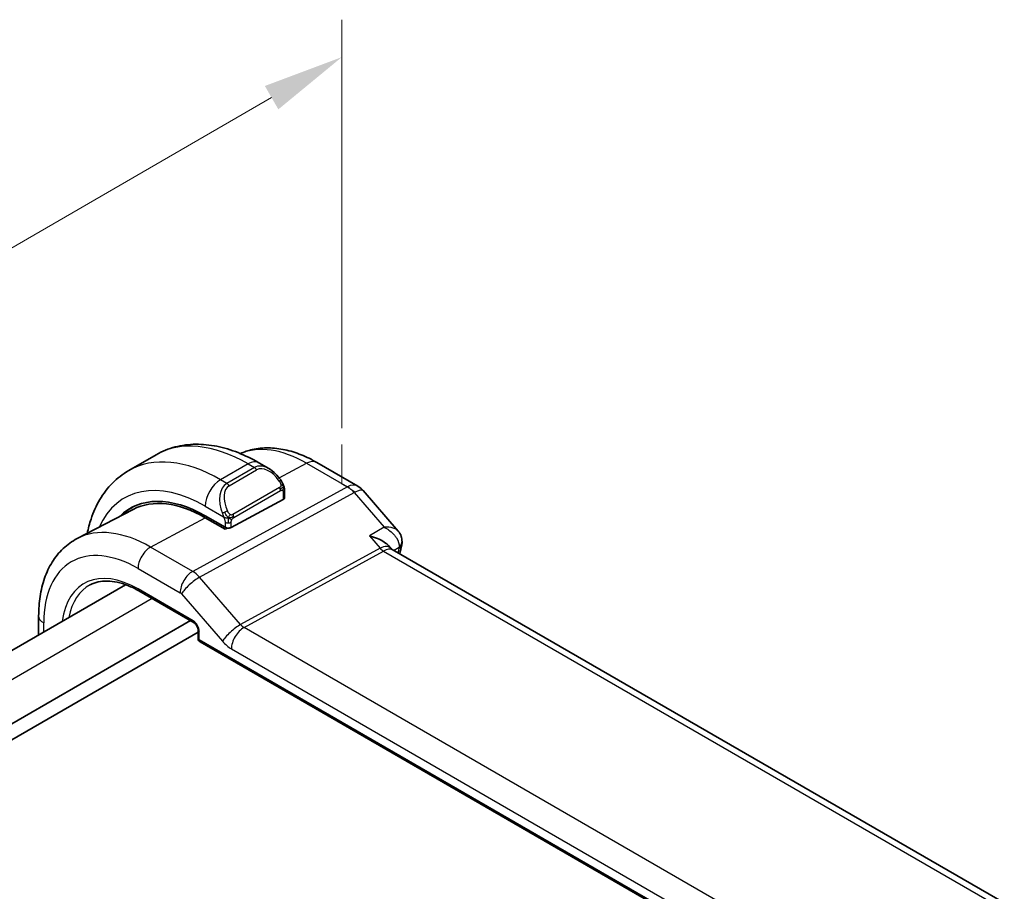
# Model space of a CAD drawing. Units: millimetres. Extents: x 0 to 2386, y 0 to 422.
# Drawn here: x 149 to 195, y 250 to 290 of the extents above; entities that cross this region are included whole.
import ezdxf

# ---------------------------------------------------------------- set-up
doc = ezdxf.new("R2010")
doc.units = ezdxf.units.MM
doc.header["$LTSCALE"] = 1.5
doc.layers.get('Defpoints').update_dxf_attribs({"lineweight": 25})
for name, color, linetype, lineweight in [('Dimension (ISO)', 7, 'Continuous', 18), ('Visible (ISO)', 7, 'Continuous', 35), ('Visible Narrow (ISO)', 7, 'Continuous', 25)]:
    doc.layers.add(name, color=color, linetype=linetype, lineweight=lineweight)
doc.styles.add('Note Text (TK)', font='txt')
doc.dimstyles.new('Default - Method 1b (TK)', dxfattribs={"dimscale": 1.5, "dimtxt": 2.5, "dimasz": 2.5, "dimexe": 1, "dimexo": 1.5, "dimgap": 1, "dimtad": 1, "dimtoh": 1, "dimrnd": 1e-08, "dimdsep": 46, "dimtxsty": 'Note Text (TK)', "dimcen": 0.09, "dimdle": 5, "dimclrd": 100, "dimclre": 100, "dimclrt": 7, "dimadec": 1, "dimazin": 1, "dimtfac": 1, "dimtmove": 0, "dimatfit": 3, "dimfxl": 1, "dimtolj": 1, "dimlwd": -1, "dimlwe": -1, "dimarcsym": 0})

# ---------------------------------------------------------------- blocks, each defined once
blk = doc.blocks.new('*D5')
at = {"layer": 'Defpoints', "color": 0}
for p in [(164.134, 268.912), (121.707, 264.175), (121.707, 244.417)]:
    blk.add_point(p, dxfattribs=at)
at = {"layer": 'Dimension (ISO)', "color": 100}
for p, q in [((164.134, 271.51), (164.134, 290.402)), ((160.886, 286.795), (124.955, 266.05)), ((121.707, 247.015), (121.707, 265.907))]:
    blk.add_line(p, q, dxfattribs=at)
for points in [[(160.573, 287.336), (161.198, 286.253), (164.134, 288.67)], [(124.642, 266.591), (125.267, 265.509), (121.707, 264.175)]]:
    blk.add_solid(points, dxfattribs=at)
at = {"layer": 'Dimension (ISO)', "color": 7, "insert": (139.213, 277.781), "char_height": 3.75, "attachment_point": 4, "rotation": 30, "style": 'Note Text (TK)'}
blk.add_mtext('\\A1;{\\Q30.000;\\W0.816;\\H0.816x;60}', dxfattribs=at)

msp = doc.modelspace()

# ---------------------------------------------------------------- linework, layer by layer
at = {"layer": 'Dimension (ISO)'}
for p, q in [((164.1335, 268.9119), (164.1335, 270.749)), ((164.7795, 268.539), (164.1335, 268.9119))]:
    msp.add_line(p, q, dxfattribs=at)
at = {"layer": 'Visible (ISO)'}
for p, q in [((155.5444, 270.2743), (154.2716, 269.5395)), ((160.755, 269.6369), (160.2944, 269.9028)), ((162.9814, 269.9153), (164.8716, 268.824)), ((161.4793, 268.2792), (161.4793, 268.625)), ((165.1275, 268.6126), (166.7449, 266.7451)), ((161.4207, 268.2015), (159.0166, 266.9104)), ((154.4769, 267.7461), (151.8902, 266.3967)), ((157.8145, 267.4469), (158.7337, 266.9161)), ((158.7337, 266.8293), (157.8145, 267.36)), ((158.835, 266.8837), (158.7337, 266.8293)), ((166.4079, 265.9412), (166.3059, 266.0591)), ((194.7945, 249.5353), (166.4687, 265.8892)), ((154.1311, 264.2629), (129.845, 250.2413)), ((154.7446, 263.9736), (157.2981, 262.4993)), ((157.1267, 262.5983), (132.25, 248.2357)), ((150.1049, 261.9384), (150.1049, 262.8198)), ((157.4808, 262.0679), (132.6743, 247.7458)), ((157.4808, 262.1829), (157.4808, 261.7859)), ((157.5808, 261.6127), (188.678, 243.6587))]:
    msp.add_line(p, q, dxfattribs=at)
for centre, radius, start, end in [((164.3716, 267.958), 1, 40.89339, 60), ((157.6808, 261.7859), 0.2, 180, 240)]:
    msp.add_arc(centre, radius, start, end, dxfattribs=at)
for centre, major_axis, ratio, start_param, end_param in [((160.655, 268.5399), (-0.5156, 1.1685), 0.6370667, 5.570252, 5.5703046), ((157.8145, 261.77), (-3.4763, 6.0212), 0.5773503, 5.4977871, 6.433621), ((157.8145, 261.77), (-3.4232, 5.9291), 0.5773503, 5.4977871, 6.2584901), ((161.2793, 268.2832), (-0.2, 0.0058), 0.5568606, 2.3724708, 3.157869), ((157.9559, 261.8517), (-3.4729, 6.0152), 0.5773503, 6.2788411, 6.4337093), ((158.8751, 266.9921), (0.2, -0.0058), 0.5568606, 3.9432671, 5.5140635), ((166.4262, 266.2808), (0.5, -0.0059), 0.7951092, 6.28238, 6.2933999), ((165.7916, 265.1254), (-0.5674, -0.8574), 0.5037151, 2.9984632, 3.0017852), ((166.4174, 266.208), (0.4891, -0.1038), 0.6871734, 0, 0.0035855)]:
    msp.add_ellipse(centre, major_axis=major_axis, ratio=ratio, start_param=start_param, end_param=end_param, dxfattribs=at)
for points, knots in [([(160.2944, 269.9028), (159.9774, 270.0858), (159.6559, 270.2428), (159.0076, 270.4985), (158.6808, 270.5973), (158.0267, 270.7296), (157.6993, 270.7629), (157.0522, 270.7558), (156.7324, 270.7151), (156.1158, 270.5538), (155.8193, 270.433), (155.5444, 270.2743)], [4.71238898, 4.71238898, 4.71238898, 4.71238898, 4.86946861, 4.86946861, 5.02654824, 5.02654824, 5.18362788, 5.18362788, 5.34070751, 5.34070751, 5.49778714, 5.49778714, 5.49778714, 5.49778714]), ([(159.4372, 270.328), (159.6148, 270.4074), (159.8003, 270.4688), (160.2357, 270.5677), (160.4884, 270.5929), (160.9952, 270.5876), (161.2495, 270.5574), (161.754, 270.449), (162.0043, 270.371), (162.4983, 270.1733), (162.742, 270.0535), (162.9814, 269.9153)], [3.98649564, 3.98649564, 3.98649564, 3.98649564, 4.10382663, 4.10382663, 4.25596722, 4.25596722, 4.40810781, 4.40810781, 4.56024839, 4.56024839, 4.71238898, 4.71238898, 4.71238898, 4.71238898]), ([(154.2716, 269.5395), (153.9967, 269.3808), (153.7438, 269.1843), (153.2958, 268.731), (153.1007, 268.4744), (152.771, 267.9176), (152.6362, 267.6173), (152.458, 267.087), (152.3991, 266.8656), (152.3526, 266.6379)], [5.49778714, 5.49778714, 5.49778714, 5.49778714, 5.65486677, 5.65486677, 5.81194641, 5.81194641, 5.96902604, 5.96902604, 6.0753343, 6.0753343, 6.0753343, 6.0753343]), ([(160.7517, 269.6383), (160.8669, 269.5715), (160.9747, 269.4853), (161.1576, 269.3031), (161.2363, 269.208), (161.3056, 269.1069)], [0, 0, 0, 0, 0.041656465, 0.041656465, 0.078473369, 0.078473369, 0.078473369, 0.078473369]), ([(161.3055, 269.1069), (161.3322, 269.068), (161.3576, 269.0281), (161.392, 268.9659), (161.4031, 268.9446), (161.4238, 268.9015), (161.4327, 268.8789), (161.4407, 268.8563)], [0, 0, 0, 0, 0.014157522, 0.014157522, 0.021326162, 0.021326162, 0.028542779, 0.028542779, 0.028542779, 0.028542779]), ([(161.4407, 268.8563), (161.4494, 268.8319), (161.4567, 268.8075), (161.4684, 268.7552), (161.4723, 268.7274), (161.4775, 268.6755), (161.4793, 268.6512), (161.4793, 268.625)], [0.00002319, 0.00002319, 0.00002319, 0.00002319, 0.007881119, 0.007881119, 0.017233973, 0.017233973, 0.025863548, 0.025863548, 0.025863548, 0.025863548]), ([(166.7444, 266.7447), (166.8055, 266.6742), (166.8564, 266.5889), (166.9089, 266.4267), (166.9203, 266.3522), (166.9201, 266.279)], [0, 0, 0, 0, 0.030725728, 0.030725728, 0.053711731, 0.053711731, 0.053711731, 0.053711731]), ([(150.1049, 262.8198), (150.1049, 263.1294), (150.1266, 263.431), (150.2162, 264.0122), (150.2841, 264.2919), (150.4696, 264.8224), (150.5872, 265.0732), (150.8747, 265.5356), (151.0448, 265.7471), (151.4341, 266.116), (151.6532, 266.2731), (151.8902, 266.3967)], [3.14159265, 3.14159265, 3.14159265, 3.14159265, 3.30361133, 3.30361133, 3.46563001, 3.46563001, 3.62764869, 3.62764869, 3.78966737, 3.78966737, 3.95168605, 3.95168605, 3.95168605, 3.95168605]), ([(165.4107, 266.5203), (165.4121, 266.52), (165.4136, 266.5196), (165.5436, 266.4886), (165.6679, 266.4485), (165.898, 266.3534), (166.0058, 266.2976), (166.1886, 266.1759), (166.2562, 266.1164), (166.3059, 266.059)], [-0.00046166, -0.00046166, -0.00046166, -0.00046166, 0, 0, 0.0410671, 0.0410671, 0.08191503, 0.08191503, 0.12093326, 0.12093326, 0.12093326, 0.12093326]), ([(152.4943, 264.252), (152.6089, 264.3118), (152.732, 264.3569), (152.9946, 264.4165), (153.1341, 264.4311), (153.4277, 264.428), (153.5816, 264.4104), (153.9005, 264.3419), (154.0653, 264.2911), (154.4013, 264.1566), (154.5726, 264.0729), (154.7446, 263.9736)], [3.95168605, 3.95168605, 3.95168605, 3.95168605, 4.10382663, 4.10382663, 4.25596722, 4.25596722, 4.40810781, 4.40810781, 4.56024839, 4.56024839, 4.71238898, 4.71238898, 4.71238898, 4.71238898]), ([(157.4809, 262.1822), (157.4809, 262.1913), (157.4801, 262.2028), (157.4762, 262.2287), (157.473, 262.2436), (157.4634, 262.2773), (157.4564, 262.2967), (157.4386, 262.3371), (157.4272, 262.3586), (157.4022, 262.3979), (157.3885, 262.4163), (157.36, 262.4493), (157.3448, 262.4644), (157.3185, 262.4863), (157.3069, 262.4943), (157.2976, 262.4997)], [0, 0, 0, 0, 0.005053656, 0.005053656, 0.010409565, 0.010409565, 0.016835638, 0.016835638, 0.023961617, 0.023961617, 0.030850504, 0.030850504, 0.037951921, 0.037951921, 0.043927403, 0.043927403, 0.043927403, 0.043927403])]:
    msp.add_open_spline(points, degree=3, knots=knots, dxfattribs=at)
for points in [[(166.7448, 266.7449), (166.7448, 266.7449), (166.7448, 266.7449), (166.7448, 266.7449)], [(166.9261, 266.2746), (166.9254, 266.2178), (166.9184, 266.1614), (166.9066, 266.1055)], [(166.3653, 265.9785), (166.3655, 265.9783), (166.3656, 265.9781), (166.3657, 265.9778)], [(166.415, 265.9334), (166.4261, 265.9204), (166.4441, 265.9046), (166.4627, 265.8925)], [(166.9065, 266.1042), (166.8771, 265.9654), (166.848, 265.8262), (166.8192, 265.6868)]]:
    msp.add_open_spline(points, degree=3, dxfattribs=at)
at = {"layer": 'Visible Narrow (ISO)'}
for p, q in [((159.7944, 269.8533), (158.5216, 269.1185)), ((159.7944, 269.8533), (160.0894, 269.683)), ((161.2386, 269.1989), (162.5061, 269.8795)), ((162.5061, 269.8795), (164.3962, 268.7882)), ((160.0894, 269.683), (158.8166, 268.9482)), ((158.9166, 268.8426), (160.1894, 269.5775)), ((158.8166, 268.9482), (158.5216, 269.1185)), ((164.3962, 268.7882), (157.2383, 264.8779)), ((157.5543, 264.6093), (164.7123, 268.5196)), ((161.2561, 268.7517), (159.0983, 267.5059)), ((159.1398, 267.3665), (161.2975, 268.6123)), ((161.4207, 268.5433), (161.4207, 268.2015)), ((164.7123, 268.5196), (166.0896, 266.9293)), ((157.8145, 267.8937), (158.6672, 267.4014)), ((155.2886, 266.0036), (157.8145, 267.36)), ((158.7337, 267.1553), (158.7337, 266.9161)), ((159.0166, 266.9104), (159.0166, 267.1553)), ((158.663, 266.957), (158.663, 266.8701)), ((166.0896, 266.9293), (165.4107, 266.5203)), ((165.4107, 266.5203), (165.9085, 265.9455)), ((157.2383, 264.8779), (155.2886, 266.0036)), ((165.9085, 265.9455), (159.4519, 262.4183)), ((159.6099, 262.284), (166.0665, 265.8112)), ((166.0665, 265.8112), (194.301, 249.51)), ((166.5345, 265.8512), (166.7837, 266.0013)), ((154.7032, 265.0128), (156.6529, 263.8871)), ((157.376, 264.7835), (157.376, 264.7834)), ((156.8341, 264.4706), (156.8338, 264.4704)), ((159.4519, 262.4183), (157.5543, 264.6093)), ((157.2567, 262.5909), (154.7032, 264.0651)), ((156.7161, 263.8334), (158.6136, 261.6424)), ((155.3589, 263.6189), (131.0166, 249.5649)), ((150.3393, 262.0737), (150.3393, 262.4932)), ((157.5394, 261.7042), (157.5394, 262.1013)), ((187.737, 246.0448), (159.6099, 262.284)), ((188.6366, 243.7502), (157.5394, 261.7042)), ((159.0244, 261.2932), (187.1515, 245.054))]:
    msp.add_line(p, q, dxfattribs=at)
for centre, major_axis, ratio, start_param, end_param in [((159.7944, 262.9131), (-4.25, 7.3612), 0.5773503, 5.4977871, 6.2831853), ((162.5061, 264.4787), (-3.3073, 5.7285), 0.5773503, 5.4977871, 6.2128802), ((158.5216, 262.1783), (-4.25, 7.3612), 0.5773503, 5.4977871, 6.2831853), ((159.7944, 269.0368), (0.5, 0.866), 0.5773503, 0, 0.7853982), ((160.655, 268.5399), (-0.5156, 1.1685), 0.6370667, 5.5703046, 6.3521883), ((162.4814, 269.0493), (0.5, 0.866), 0.5773503, 0, 0.7504916), ((160.0894, 269.5197), (-0.1, 0.1732), 0.5773503, 4.712389, 5.4977871), ((160.755, 268.5977), (-0.5657, 0.9798), 0.5773503, 4.8456515, 6.2831853), ((157.8145, 261.77), (-3.75, 6.4952), 0.5773503, 5.4977871, 6.6790843), ((158.5216, 268.302), (-0.5, -0.866), 0.5773503, 3.9269908, 5.4977871), ((159.3823, 267.8051), (-0.5156, 1.1685), 0.6370667, 0.069003, 1.5065368), ((158.8166, 268.7849), (-0.1, 0.1732), 0.5773503, 4.712389, 5.4977871), ((161.1406, 268.9938), (0.165, 0.1131), 0.0544843, 5.3257618, 6.0641145), ((161.1406, 268.9938), (0.165, 0.1131), 0.0544843, 6.0641145, 6.281185), ((164.3716, 267.958), (0.5, 0.866), 0.5773503, 0, 0.7504916), ((159.4823, 267.8628), (-0.5657, 0.9798), 0.5773503, 0, 1.4375338), ((161.1561, 268.6939), (-0.1, 0.1732), 0.5773503, 4.3196899, 4.712389), ((161.1561, 268.6939), (-0.1, 0.1732), 0.5773503, 3.9269908, 4.3196899), ((161.2793, 268.625), (0.2, 0), 0.5773503, 5.4977872, 6.2831853), ((164.3716, 267.958), (0.4794, -0.8776), 0.601884, 1.9066142, 2.3699742), ((164.3716, 267.958), (0.7559, 0.6547), 0.2581989, 0, 0.8953674), ((158.7464, 267.6116), (0.1804, 0.0863), 0.0544843, 1.6957762, 2.4341289), ((158.7464, 267.6116), (0.1804, 0.0863), 0.0544843, 0.9574235, 1.6957762), ((158.9983, 267.4481), (0.1, -0.1732), 0.5773503, 1.1780973, 1.5707963), ((158.8751, 267.237), (-0.2, 0), 0.5773503, 0.7853982, 1.5707963), ((158.8751, 267.237), (-0.2, 0), 0.5773503, 1.5707963, 2.3561945), ((158.9983, 267.4481), (0.1, -0.1732), 0.5773503, 0.7853982, 1.1780973), ((155.2886, 260.3117), (-3.4855, 6.0371), 0.5773503, 5.4977871, 6.2584901), ((166.4262, 266.2808), (0.5, -0.0059), 0.7951092, 5.5183526, 6.28238), ((154.7032, 259.9737), (-3.0858, 5.3447), 0.5773503, 5.4977871, 7.0685835), ((155.2689, 265.3394), (-0.4, -0.6928), 0.5773503, 3.8920842, 5.4977871), ((165.7916, 265.1254), (-0.5674, -0.8574), 0.5037151, 3.0017852, 3.8971527), ((166.0789, 266.2263), (0.2397, -0.4388), 0.601884, 5.0482068, 5.5115668), ((165.7916, 265.1254), (0.7017, 0.7456), 0.3557653, 0.0836612, 0.8341541), ((248.7902, 197.9101), (59.3584, -102.8118), 0.5773503, 3.7121277, 3.7144129), ((166.4174, 266.208), (0.4891, -0.1038), 0.6871734, 5.6658223, 6.2831853), ((166.4178, 265.7026), (-0.322, -0.4155), 0.4179872, 2.4285516, 2.6373109), ((154.7032, 259.9737), (-2.5055, 4.3396), 0.5773503, 5.4977871, 6.9293916), ((157.2186, 264.2137), (-0.4, -0.6928), 0.5773503, 3.8920842, 5.4977871), ((157.2185, 264.0504), (-0.4836, 0.8753), 0.5970427, 5.045349, 5.508709), ((157.2818, 264.16), (-0.6047, -0.5237), 0.2581989, 4.0369601, 5.642663), ((154.8397, 260.0525), (-2.4055, 4.1665), 0.5773503, 6.2584901, 6.8721018), ((154.8446, 264.1468), (-0.1, -0.1732), 0.5773503, 5.4977871, 6.2831853), ((156.6528, 263.7238), (0.0999, -0.1733), 0.5775162, 1.8932664, 2.3566264), ((150.9049, 262.8198), (-0.8, 0), 0.5773503, 0, 0.7853982), ((157.2563, 262.2643), (-0.2, 0.3464), 0.5780539, 3.9275998, 5.4971782), ((157.3981, 262.6725), (-0.1, -0.1732), 0.5773503, 5.4977871, 6.2771158), ((157.6808, 262.1829), (-0.2, 0), 0.5773503, 0.0060695, 0.7853982), ((159.1793, 261.969), (-0.6047, -0.5237), 0.2581989, 4.0369601, 5.642663), ((159.5901, 261.6198), (-0.4, -0.6928), 0.5773503, 3.8920842, 5.4977871), ((159.5904, 262.6817), (-0.2643, 0.4251), 0.5378477, 1.8762907, 2.3396507), ((157.6808, 261.7859), (-0.2, 0), 0.5773503, 0, 0.7853982), ((157.6808, 261.7859), (-0.1, -0.1732), 0.5773503, 5.4977871, 6.2831853), ((159.0247, 262.3551), (0.6496, -1.1264), 0.5775162, 5.034859, 5.498219)]:
    msp.add_ellipse(centre, major_axis=major_axis, ratio=ratio, start_param=start_param, end_param=end_param, dxfattribs=at)
for points, knots in [([(161.2406, 269.0515), (161.2451, 269.045), (161.2496, 269.0383), (161.2542, 269.0312), (161.2588, 269.0241), (161.2634, 269.0166), (161.268, 269.0085), (161.2726, 269.0005), (161.2771, 268.992), (161.2815, 268.9831), (161.2859, 268.9742), (161.2901, 268.965), (161.2939, 268.9557), (161.2977, 268.9463), (161.3012, 268.937), (161.3042, 268.9277), (161.3072, 268.9184), (161.3097, 268.9093), (161.3117, 268.9003), (161.3137, 268.8913), (161.3151, 268.8824), (161.316, 268.8737)], [0, 0, 0, 0, 0.071275, 0.071275, 0.071275, 0.14246065, 0.14246065, 0.14246065, 0.21364074, 0.21364074, 0.21364074, 0.28489899, 0.28489899, 0.28489899, 0.35632005, 0.35632005, 0.35632005, 0.42799051, 0.42799051, 0.42799051, 0.5, 0.5, 0.5, 0.5]), ([(161.316, 268.8737), (161.3169, 268.8651), (161.3173, 268.8565), (161.3171, 268.8482), (161.3169, 268.84), (161.3162, 268.832), (161.3148, 268.8245), (161.3134, 268.8171), (161.3115, 268.8101), (161.3089, 268.8038), (161.3064, 268.7974), (161.3032, 268.7917), (161.2997, 268.7867), (161.2965, 268.782), (161.2929, 268.778), (161.2889, 268.7742), (161.2841, 268.7697), (161.2784, 268.7654), (161.2725, 268.7616), (161.2672, 268.758), (161.2618, 268.7549), (161.2561, 268.7517)], [0.5, 0.5, 0.5, 0.5, 0.57172447, 0.57172447, 0.57172447, 0.6426242, 0.6426242, 0.6426242, 0.71336021, 0.71336021, 0.71336021, 0.78457822, 0.78457822, 0.78457822, 0.85049403, 0.85049403, 0.85049403, 0.92879556, 0.92879556, 0.92879556, 1, 1, 1, 1]), ([(161.4403, 268.8242), (161.4439, 268.8355), (161.4444, 268.8456), (161.4407, 268.8562), (161.4407, 268.8563)], [0, 0, 0, 0, 0.33333333, 0.33585864, 0.33585864, 0.33585864, 0.33585864]), ([(161.2975, 268.6123), (161.3016, 268.6146), (161.3057, 268.617), (161.31, 268.6193), (161.3142, 268.6216), (161.3186, 268.6237), (161.3231, 268.6257), (161.3276, 268.6276), (161.3322, 268.6293), (161.3368, 268.6307), (161.3415, 268.6321), (161.3461, 268.6332), (161.3507, 268.6338), (161.3553, 268.6345), (161.3598, 268.6347), (161.3641, 268.6345), (161.3685, 268.6343), (161.3727, 268.6337), (161.3766, 268.6326), (161.3807, 268.6314), (161.3845, 268.6298), (161.388, 268.6279)], [0, 0, 0, 0, 0.07187067, 0.07187067, 0.07187067, 0.14250295, 0.14250295, 0.14250295, 0.21256871, 0.21256871, 0.21256871, 0.28268769, 0.28268769, 0.28268769, 0.35348445, 0.35348445, 0.35348445, 0.42564648, 0.42564648, 0.42564648, 0.5, 0.5, 0.5, 0.5]), ([(161.388, 268.6279), (161.3921, 268.6255), (161.396, 268.6226), (161.3995, 268.6191), (161.4029, 268.6157), (161.406, 268.6117), (161.4087, 268.6073), (161.4113, 268.603), (161.4134, 268.5982), (161.4151, 268.5931), (161.4168, 268.5881), (161.418, 268.5828), (161.4189, 268.5773), (161.4191, 268.5761), (161.4193, 268.5748), (161.4194, 268.5736), (161.42, 268.5692), (161.4203, 268.5647), (161.4205, 268.5603), (161.4207, 268.5546), (161.4207, 268.5489), (161.4207, 268.5433)], [0.5, 0.5, 0.5, 0.5, 0.58502424, 0.58502424, 0.58502424, 0.66947181, 0.66947181, 0.66947181, 0.75324782, 0.75324782, 0.75324782, 0.83626522, 0.83626522, 0.83626522, 0.85443497, 0.85443497, 0.85443497, 0.91835525, 0.91835525, 0.91835525, 1, 1, 1, 1]), ([(158.6063, 267.5523), (158.6082, 267.5474), (158.6143, 267.5314), (158.6221, 267.5116), (158.6271, 267.4991), (158.6328, 267.485), (158.6384, 267.4712), (158.6442, 267.4568), (158.6499, 267.4428), (158.6548, 267.431), (158.6609, 267.4164), (158.6656, 267.4053), (158.6672, 267.4014)], [0, 0, 0, 0, 0.3215828, 0.3215828, 0.3215828, 0.5255123, 0.5255123, 0.5255123, 0.7373622, 0.7373622, 0.7373622, 1, 1, 1, 1]), ([(158.963, 267.5144), (158.9531, 267.5217), (158.9433, 267.5302), (158.9336, 267.5398), (158.9241, 267.5492), (158.9148, 267.5596), (158.9058, 267.571), (158.8973, 267.5817), (158.8893, 267.5928), (158.8822, 267.6039), (158.8748, 267.6152), (158.8683, 267.6265), (158.8624, 267.6375), (158.8565, 267.6485), (158.8513, 267.6592), (158.8464, 267.6693)], [0.5, 0.5, 0.5, 0.5, 0.60524772, 0.60524772, 0.60524772, 0.707891, 0.707891, 0.707891, 0.80414857, 0.80414857, 0.80414857, 0.90207429, 0.90207429, 0.90207429, 1, 1, 1, 1]), ([(159.0983, 267.5059), (159.0856, 267.4985), (159.0723, 267.491), (159.058, 267.4875), (159.0439, 267.484), (159.0288, 267.4843), (159.013, 267.4888), (158.9961, 267.4936), (158.9786, 267.503), (158.963, 267.5144)], [0, 0, 0, 0, 0.16464555, 0.16464555, 0.16464555, 0.3268563, 0.3268563, 0.3268563, 0.5, 0.5, 0.5, 0.5]), ([(158.6672, 267.4014), (158.6683, 267.3989), (158.6697, 267.3954), (158.6714, 267.3912), (158.6752, 267.3814), (158.6803, 267.3675), (158.6861, 267.3513)], [0.00000016, 0.00000016, 0.00000016, 0.00000016, 0.07789573, 0.07789573, 0.07789573, 0.25827312, 0.25827312, 0.25827312, 0.25827312]), ([(158.6861, 267.3513), (158.6905, 267.3391), (158.6953, 267.3255), (158.7, 267.3113), (158.7044, 267.2983), (158.7088, 267.2848), (158.7126, 267.2714), (158.7164, 267.2579), (158.7197, 267.2445), (158.7224, 267.2319), (158.7254, 267.2177), (158.7278, 267.2045), (158.7297, 267.193), (158.7327, 267.1751), (158.7337, 267.1617), (158.7337, 267.1553)], [0.25827312, 0.25827312, 0.25827312, 0.25827312, 0.39314391, 0.39314391, 0.39314391, 0.51690147, 0.51690147, 0.51690147, 0.64201572, 0.64201572, 0.64201572, 0.78266988, 0.78266988, 0.78266988, 1, 1, 1, 1]), ([(159.0166, 267.1553), (159.0166, 267.1618), (159.0166, 267.1686), (159.017, 267.1759), (159.0174, 267.1831), (159.0183, 267.1909), (159.0197, 267.1991), (159.0211, 267.2073), (159.0232, 267.2159), (159.0258, 267.2246), (159.0285, 267.2335), (159.0318, 267.2424), (159.0356, 267.251), (159.0396, 267.2601), (159.0441, 267.2689), (159.049, 267.2772)], [0, 0, 0, 0, 0.10026775, 0.10026775, 0.10026775, 0.19847065, 0.19847065, 0.19847065, 0.29651622, 0.29651622, 0.29651622, 0.39628078, 0.39628078, 0.39628078, 0.5, 0.5, 0.5, 0.5]), ([(159.049, 267.2772), (159.0574, 267.2914), (159.0673, 267.3052), (159.0777, 267.3171), (159.0879, 267.3288), (159.0986, 267.3387), (159.1093, 267.3469), (159.1106, 267.3478), (159.1118, 267.3487), (159.1131, 267.3497), (159.1223, 267.3563), (159.1313, 267.3616), (159.1398, 267.3665)], [0.5, 0.5, 0.5, 0.5, 0.6699894, 0.6699894, 0.6699894, 0.83656608, 0.83656608, 0.83656608, 0.85622576, 0.85622576, 0.85622576, 1, 1, 1, 1]), ([(166.7448, 266.7449), (166.7256, 266.7672), (166.7025, 266.7874), (166.6766, 266.8053), (166.6312, 266.8367), (166.5773, 266.8615), (166.5171, 266.8806), (166.3952, 266.9192), (166.2476, 266.9346), (166.0896, 266.9293)], [0.023285245, 0.023285245, 0.023285245, 0.023285245, 0.032571346, 0.032571346, 0.032571346, 0.048857019, 0.048857019, 0.048857019, 0.081834836, 0.081834836, 0.081834836, 0.081834836]), ([(166.0896, 266.9293), (166.2441, 266.8473), (166.3877, 266.7429), (166.5065, 266.6224), (166.5476, 266.5807), (166.5857, 266.537), (166.62, 266.4913), (166.6345, 266.4718), (166.6484, 266.4519), (166.6615, 266.4317), (166.7492, 266.2961), (166.8024, 266.1434), (166.7837, 266.0013)], [-0.081834836, -0.081834836, -0.081834836, -0.081834836, -0.048857019, -0.048857019, -0.048857019, -0.037438355, -0.037438355, -0.037438355, -0.032571346, -0.032571346, -0.032571346, 0, 0, 0, 0])]:
    msp.add_open_spline(points, degree=3, knots=knots, dxfattribs=at)
for points in [[(161.4403, 268.8242), (161.4389, 268.8331), (161.435, 268.8515), (161.426, 268.8817), (161.4118, 268.9162), (161.3919, 268.9576), (161.3653, 269.0068), (161.3339, 269.0576), (161.3137, 269.0868), (161.3029, 269.1022)], [(161.4403, 268.8242), (161.4334, 268.8338), (161.4179, 268.849), (161.3744, 268.8638), (161.3356, 268.8705), (161.316, 268.8737)], [(161.4403, 268.8242), (161.4388, 268.8193), (161.4345, 268.8091), (161.4236, 268.792), (161.4073, 268.7721), (161.384, 268.7489), (161.3532, 268.7232), (161.319, 268.6994), (161.2979, 268.6874), (161.2868, 268.681)], [(161.4403, 268.8242), (161.4437, 268.8032), (161.4458, 268.7643), (161.4277, 268.692), (161.4018, 268.6467), (161.388, 268.6279)], [(161.4403, 268.8242), (161.4438, 268.8193), (161.4502, 268.8087), (161.4586, 268.7882), (161.4662, 268.7608), (161.4727, 268.7229), (161.4776, 268.6741), (161.4793, 268.6415), (161.4793, 268.625)], [(158.8917, 267.3524), (158.882, 267.3606), (158.8625, 267.3788), (158.83, 267.4151), (158.7923, 267.4666), (158.7502, 267.5389), (158.7297, 267.5863), (158.7193, 267.6105)], [(158.8917, 267.3524), (158.897, 267.369), (158.9088, 267.4), (158.9368, 267.4557), (158.9561, 267.4958), (158.963, 267.5144)], [(158.8917, 267.3524), (158.8703, 267.3494), (158.8295, 267.3457), (158.7517, 267.3476), (158.7036, 267.3494), (158.6861, 267.3513)], [(158.8917, 267.3524), (158.8886, 267.3424), (158.8829, 267.3218), (158.8766, 267.2862), (158.8725, 267.2405), (158.8721, 267.1802), (158.8751, 267.1413), (158.8751, 267.1215)], [(158.8917, 267.3524), (158.9132, 267.3554), (158.9558, 267.3635), (159.0458, 267.3907), (159.1031, 267.4203), (159.129, 267.4352)], [(158.8917, 267.3524), (158.9079, 267.3387), (158.939, 267.3167), (158.9983, 267.2892), (159.0352, 267.2801), (159.049, 267.2772)]]:
    msp.add_open_spline(points, degree=3, dxfattribs=at)

# ---------------------------------------------------------------- dimensions: what is measured, and where the dimension line sits
at = {"layer": 'Dimension (ISO)', "color": 100}
dim = msp.add_linear_dim(base=(121.7071, 264.1748), p1=(164.1335, 268.9119), p2=(121.7071, 244.4169), angle=30, text='{\\Q30.000;\\W0.816;\\H0.816x;<>}', dimstyle='Default - Method 1b (TK)', override={"dimtoh": 0, "dimdec": 2, "dimlfac": 1.224744, "dimtp": 0, "dimtm": 0, "dimtdec": 2, "dimtofl": 0, "dimatfit": 1}, dxfattribs=at)
dim.commit()
dim.dimension.update_dxf_attribs({"geometry": '*D5', "text_midpoint": (142.9203, 276.4222), "dimtype": 160})

doc.saveas('drawing.dxf')
